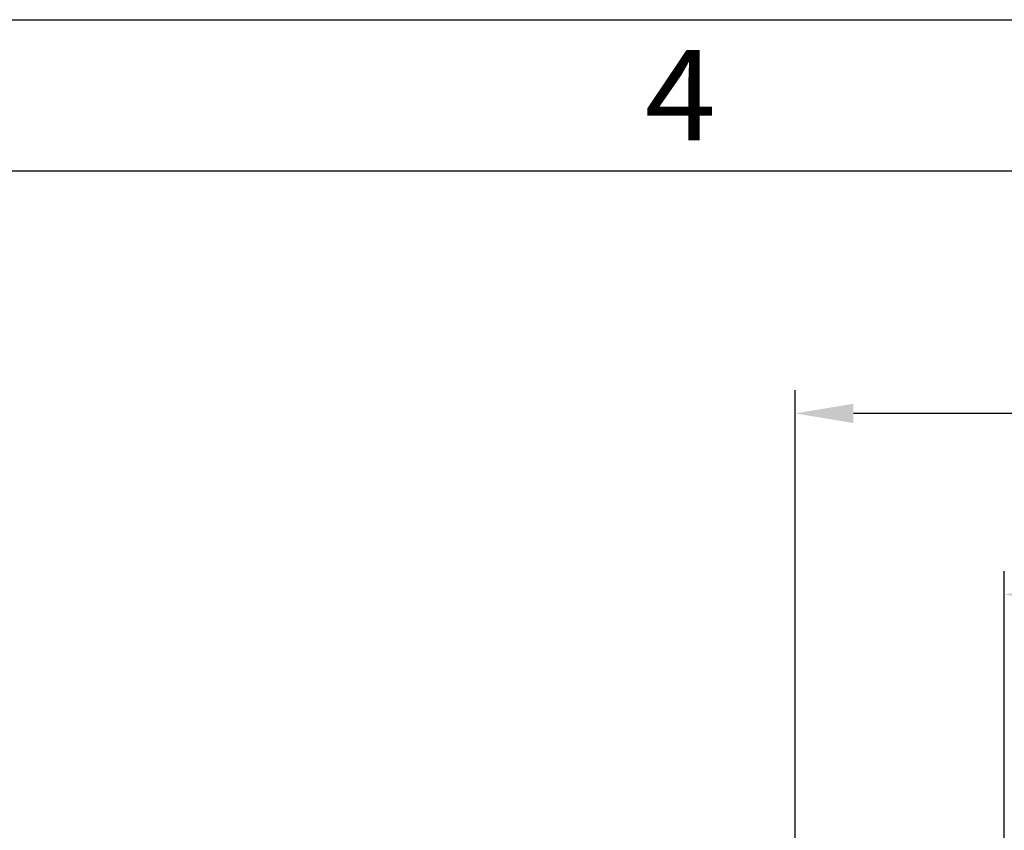
# Model space of a CAD drawing. Extents: x 2100 to 4200, y -2034 to -581.
# Drawn here: x 2920 to 3089, y -721 to -581 of the extents above; entities that cross this region are included whole.
import ezdxf
from ezdxf.enums import TextEntityAlignment as Align

# ---------------------------------------------------------------- set-up
doc = ezdxf.new("R2010")
doc.units = 0
doc.header["$LTSCALE"] = 30
doc.layers.get('0').update_dxf_attribs({"linetype": 'CONTINUOUS'})
doc.layers.get('DEFPOINTS').update_dxf_attribs({"linetype": 'CONTINUOUS'})
doc.layers.add('1', color=7, linetype='CONTINUOUS')
doc.styles.get("Standard").update_dxf_attribs({"font": 'txt.shx', "width": 0.7, "height": 3})
doc.styles.add('TEXTSTYLE_0', font='txt', dxfattribs={"width": 0.8})
doc.dimstyles.new('DSTYLE1', dxfattribs={"dimtxt": 10, "dimasz": 10, "dimexe": 4, "dimexo": 2, "dimgap": 2, "dimtad": 1, "dimdec": 0, "dimzin": 3, "dimdsep": 46, "dimtxsty": 'STANDARD', "dimcen": 0.09, "dimadec": 0, "dimazin": 0, "dimtp": 1, "dimtm": 1, "dimtfac": 1, "dimtdec": 4, "dimtofl": 0, "dimtmove": 0, "dimatfit": 3, "dimfxl": 1, "dimtolj": 1, "dimtzin": 0, "dimarcsym": 0})

# ---------------------------------------------------------------- blocks, each defined once
blk = doc.blocks.new('*D274')
at = {"layer": '1', "color": 0, "linetype": 'Continuous', "lineweight": -2}
for p, q in [((3089.42, -868.86), (3089.42, -676.05)), ((3231.45, -868.85), (3231.45, -676.05)), ((3099.42, -680.05), (3221.45, -680.05))]:
    blk.add_line(p, q, dxfattribs=at)
at = {"layer": '1', "color": 0}
for points in [[(3099.42, -678.38), (3099.42, -681.71), (3089.42, -680.05)], [(3221.45, -681.71), (3221.45, -678.38), (3231.45, -680.05)]]:
    blk.add_solid(points, dxfattribs=at)
at = {"layer": 'DEFPOINTS', "color": 0}
for p in [(3231.45, -680.05), (3089.42, -870.86), (3231.45, -870.85)]:
    blk.add_point(p, dxfattribs=at)
at = {"layer": '1', "color": 0, "linetype": 'Continuous', "insert": (3160.43, -670.55), "char_height": 15, "attachment_point": 5, "style": 'TEXTSTYLE_0'}
blk.add_mtext('\\A1;142', dxfattribs=at)
blk = doc.blocks.new('*D275')
at = {"layer": '1', "color": 0, "linetype": 'Continuous', "lineweight": -2}
for p, q in [((3053.45, -823.03), (3053.45, -644.88)), ((3269.45, -823.03), (3269.45, -644.88)), ((3259.45, -648.88), (3063.45, -648.88))]:
    blk.add_line(p, q, dxfattribs=at)
at = {"layer": '1', "color": 0}
for points in [[(3063.45, -647.22), (3063.45, -650.55), (3053.45, -648.88)], [(3259.45, -650.55), (3259.45, -647.22), (3269.45, -648.88)]]:
    blk.add_solid(points, dxfattribs=at)
at = {"layer": 'DEFPOINTS', "color": 0}
for p in [(3053.45, -648.88), (3053.45, -825.03), (3269.45, -825.03)]:
    blk.add_point(p, dxfattribs=at)
at = {"layer": '1', "color": 0, "linetype": 'Continuous', "insert": (3161.45, -639.38), "char_height": 15, "attachment_point": 5, "style": 'TEXTSTYLE_0'}
blk.add_mtext('\\A1;216', dxfattribs=at)

msp = doc.modelspace()

# ---------------------------------------------------------------- linework, layer by layer
at = {"color": 2, "linetype": 'Continuous'}
msp.add_line((2100, -581.12), (4200, -581.12), dxfattribs=at)
at = {"color": 7, "linetype": 'Continuous'}
msp.add_line((2146.78, -607.11), (4174.01, -607.11), dxfattribs=at)

# ---------------------------------------------------------------- texts
at = {"color": 2, "linetype": 'Continuous', "style": 'TEXTSTYLE_0', "width": 1.178571}
msp.add_text('4', height=15.59, dxfattribs=at).set_placement((3027.57, -601.91), (3039.82, -601.91), align=Align.FIT)

# ---------------------------------------------------------------- dimensions: what is measured, and where the dimension line sits
at = {"layer": '1', "color": 1, "linetype": 'Continuous'}
for base, p1, p2, picture, middle in [((3053.45, -648.88), (3269.45, -825.03), (3053.45, -825.03), '*D275', (3161.45, -648.88)), ((3231.45, -680.05), (3089.42, -870.86), (3231.45, -870.85), '*D274', (3160.43, -680.05))]:
    dim = msp.add_linear_dim(base=base, p1=p1, p2=p2, dimstyle='DSTYLE1', override={"dimtxt": 15, "dimtxsty": 'TEXTSTYLE_0', "dimsah": 1}, dxfattribs=at)
    dim.commit()
    dim.dimension.update_dxf_attribs({"geometry": picture, "text_midpoint": middle, "dimtype": 160})

doc.saveas('drawing.dxf')
